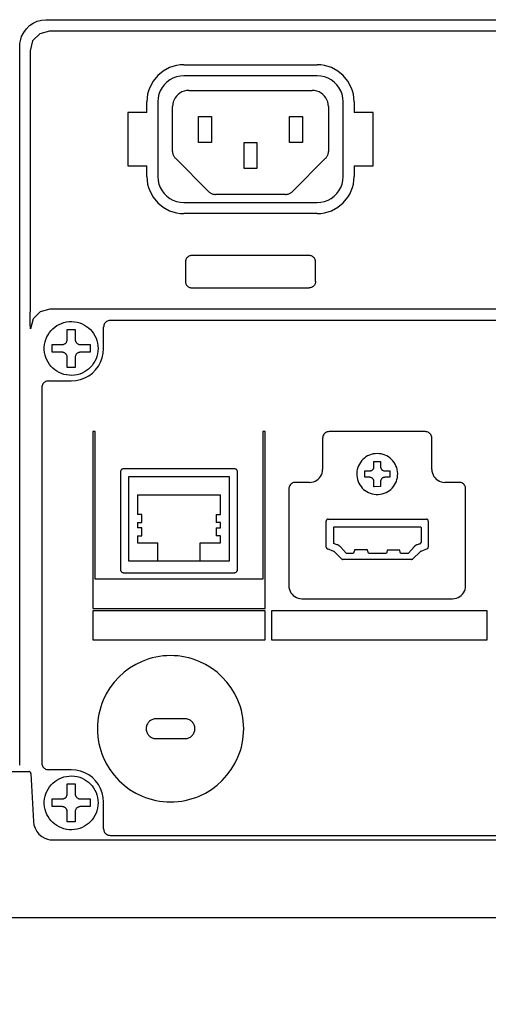
# Model space of a CAD drawing. Units: millimetres. Extents: x 2 to 141, y 257 to 371.
# Drawn here: x 80 to 84, y 327 to 335 of the extents above; entities that cross this region are included whole.
import ezdxf

# ---------------------------------------------------------------- set-up
doc = ezdxf.new("R2010")
doc.units = ezdxf.units.MM
doc.layers.add('GAIKEI', color=7, linetype='Continuous')
doc.layers.add('SUNPO', color=3, linetype='Continuous')
doc.styles.get("Standard").update_dxf_attribs({"font": 'monotxt.shx', "bigfont": 'bigfont.shx'})
doc.dimstyles.get("Standard").update_dxf_attribs({"dimscale": 0, "dimtxt": 2.5, "dimasz": 2.5, "dimexe": 1.25, "dimexo": 2, "dimtad": 1, "dimdec": 4, "dimlfac": 20, "dimdsep": 46, "dimtxsty": 'Standard', "dimblk": 'OPEN30', "dimcen": 2.5, "dimclrd": 256, "dimclre": 256, "dimclrt": 256, "dimadec": 4, "dimazin": 2, "dimtfac": 1, "dimtdec": 4, "dimtmove": 0, "dimatfit": 3, "dimldrblk": 'OPEN30', "dimfxl": 1, "dimfrac": 2, "dimlwd": -1, "dimlwe": -1, "dimarcsym": 0})

# ---------------------------------------------------------------- blocks, each defined once
blk = doc.blocks.new('_Open30')
at = {"color": 0, "linetype": 'ByBlock', "lineweight": -2}
for p, q in [((-1, 0.2679), (0, 0)), ((0, 0), (-1, -0.2679)), ((0, 0), (-1, 0))]:
    blk.add_line(p, q, dxfattribs=at)
blk = doc.blocks.new('*D2')
at = {"layer": 'SUNPO', "ltscale": 0.3}
for p, q in [((74.9321, 327.5011), (74.9321, 319.1094)), ((100.9631, 326.9512), (100.9631, 319.1094)), ((98.4631, 320.3594), (77.4321, 320.3594))]:
    blk.add_line(p, q, dxfattribs=at)
at = {"layer": 'SUNPO', "ltscale": 0.3, "xscale": 2.5, "yscale": 2.5, "zscale": 2.5, "rotation": 180}
blk.add_blockref('_Open30', (74.9321, 320.3594), dxfattribs=at)
at = {"layer": 'SUNPO', "ltscale": 0.3, "xscale": 2.5, "yscale": 2.5, "zscale": 2.5}
blk.add_blockref('_Open30', (100.9631, 320.3594), dxfattribs=at)
at = {"layer": 'SUNPO', "ltscale": 0.3, "insert": (87.9476, 322.2344), "char_height": 2.5, "attachment_point": 5}
blk.add_mtext('(520.6)', dxfattribs=at)

msp = doc.modelspace()

# ---------------------------------------------------------------- linework, layer by layer
at = {"layer": 'GAIKEI', "color": 1}
for p, q in [((80.1551099, 334.7350136), (86.1903905, 334.7350136)), ((86.1636912, 334.6460569), (80.1818092, 334.6460569)), ((80.0323176, 334.4966882), (80.0323176, 332.4856252)), ((81.2157011, 334.3885374), (82.2406111, 334.3885374)), ((82.2406111, 334.3035179), (81.2157011, 334.3035179)), ((81.2531048, 334.1910608), (82.2030844, 334.1910608)), ((80.9306211, 334.0210217), (80.9306211, 334.1035805)), ((81.0156406, 334.1035805), (81.0156406, 333.5286219)), ((82.4405486, 333.5286219), (82.4405486, 334.1035805)), ((82.5256912, 334.1035805), (82.5256912, 334.0210217)), ((80.7855588, 334.0210217), (80.7855588, 333.6110577)), ((80.9306211, 334.0210217), (80.7855588, 334.0210217)), ((81.1280977, 333.7221614), (81.1280977, 334.0660537)), ((82.3280915, 334.0660537), (82.3280915, 333.7221614)), ((82.6705074, 334.0210217), (82.5256912, 334.0210217)), ((82.6705074, 333.6110577), (82.6705074, 334.0210217)), ((81.3281582, 333.9911233), (81.4280654, 333.9911233)), ((81.3281582, 333.7910629), (81.3281582, 333.9911233)), ((81.4280654, 333.9911233), (81.4280654, 333.7910629)), ((82.0282468, 333.9911233), (82.128154, 333.9911233)), ((82.0282468, 333.7910629), (82.0282468, 333.9911233)), ((82.128154, 333.9911233), (82.128154, 333.7910629)), ((81.4280654, 333.7910629), (81.3281582, 333.7910629)), ((81.6782025, 333.5910024), (81.6782025, 333.7910629)), ((81.6782025, 333.7910629), (81.7781097, 333.7910629)), ((81.7781097, 333.7910629), (81.7781097, 333.5910024)), ((82.128154, 333.7910629), (82.0282468, 333.7910629)), ((81.4061646, 333.4129658), (81.1499986, 333.6690088)), ((82.3061906, 333.6690088), (82.0501477, 333.4129658)), ((80.7855588, 333.6110577), (80.9306211, 333.6110577)), ((80.9306211, 333.5286219), (80.9306211, 333.6110577)), ((81.7781097, 333.5910024), (81.6782025, 333.5910024)), ((82.5256912, 333.6110577), (82.6705074, 333.6110577)), ((82.5256912, 333.6110577), (82.5256912, 333.5286219)), ((81.9969951, 333.391065), (81.4593172, 333.391065)), ((81.2157011, 333.3285614), (82.2406111, 333.3285614)), ((82.2406111, 333.2435419), (81.2157011, 333.2435419)), ((86.4586143, 332.5077721), (80.1858695, 332.5077721)), ((92.6780835, 332.42103), (80.6481249, 332.42103)), ((80.5981713, 332.2060819), (80.5981713, 332.3710764)), ((80.1731966, 331.9560679), (80.3482802, 331.9560679)), ((80.1231199, 331.9059912), (80.1231199, 329.0160648)), ((80.5330839, 331.5661591), (80.5154894, 331.5661591)), ((80.5154894, 331.5661591), (80.5154894, 330.2062154)), ((80.5330839, 330.4312527), (80.5330839, 331.5661591)), ((81.8402441, 331.5661591), (81.8227727, 331.5661591)), ((81.8227727, 331.5661591), (81.8227727, 330.4312527)), ((81.8402441, 330.2062154), (81.8402441, 331.5661591)), ((82.2831824, 331.5160825), (82.2831824, 331.2761575)), ((83.0730891, 331.5661591), (82.333136, 331.5661591)), ((83.1230427, 331.2761575), (83.1230427, 331.5160825)), ((81.603026, 331.2810791), (80.7531997, 331.2810791)), ((80.7282229, 331.2561023), (80.7282229, 330.5060601)), ((80.7931872, 331.2210363), (81.5631616, 331.2210363)), ((80.7931872, 330.5710243), (80.7931872, 331.2210363)), ((81.5631616, 331.2210363), (81.5631616, 330.5710243)), ((81.6281259, 330.5060601), (81.6281259, 331.2561023)), ((82.0230792, 331.1260507), (82.0230792, 330.381053)), ((82.1830292, 331.1760043), (82.0731559, 331.1760043)), ((83.3330693, 331.1760043), (83.2230729, 331.1760043)), ((83.3831459, 330.381053), (83.3831459, 331.1260507)), ((80.8596279, 331.0795421), (81.4967209, 331.0795421)), ((80.8596279, 331.0795421), (80.8596279, 330.9295583)), ((81.4967209, 330.9295583), (81.4967209, 331.0795421)), ((80.8930944, 330.9295583), (80.8596279, 330.9295583)), ((80.8930944, 330.8670548), (80.8930944, 330.9295583)), ((81.4632544, 330.9295583), (81.4632544, 330.8670548)), ((81.4632544, 330.9295583), (81.4967209, 330.9295583)), ((82.3256307, 330.893508), (83.0807175, 330.893508)), ((80.8596279, 330.8670548), (80.8596279, 330.8270673)), ((80.8596279, 330.8670548), (80.8930944, 330.8670548)), ((80.8930944, 330.8270673), (80.8596279, 330.8270673)), ((80.8930944, 330.7645638), (80.8930944, 330.8270673)), ((81.4967209, 330.8670548), (81.4632544, 330.8670548)), ((81.4632544, 330.8270673), (81.4632544, 330.7645638)), ((81.4632544, 330.8270673), (81.4967209, 330.8270673)), ((81.4967209, 330.8270673), (81.4967209, 330.8670548)), ((82.310743, 330.678683), (82.310743, 330.8784974)), ((82.3656182, 330.8285438), (82.3706628, 330.8335883)), ((82.3656182, 330.8285438), (82.3656182, 330.7057514)), ((82.3706628, 330.8335883), (83.0355624, 330.8335883)), ((83.0404839, 330.8285438), (83.0404839, 330.7170709)), ((83.0956051, 330.8784974), (83.0956051, 330.678683)), ((80.8596279, 330.7645638), (80.8596279, 330.7120264)), ((80.8596279, 330.7645638), (80.8930944, 330.7645638)), ((81.4967209, 330.7645638), (81.4632544, 330.7645638)), ((81.4967209, 330.7120264), (81.4967209, 330.7645638)), ((80.8596279, 330.7120264), (81.0156406, 330.7120264)), ((81.0156406, 330.5710243), (81.0156406, 330.7120264)), ((81.3405851, 330.5710243), (81.3405851, 330.7120264)), ((81.3405851, 330.7120264), (81.4967209, 330.7120264)), ((82.3690633, 330.6447244), (82.3199709, 330.6647796)), ((82.3942861, 330.6968926), (82.3656182, 330.7057514)), ((82.4628185, 330.6310671), (82.4192629, 330.6806516)), ((82.9859779, 330.6806516), (82.9422993, 330.6310671)), ((83.0300257, 330.7026755), (83.0110777, 330.6968926)), ((83.0863773, 330.6647796), (83.0370388, 330.6447244)), ((82.4287369, 330.5878806), (82.3738618, 330.6415254)), ((82.4628185, 330.6310671), (82.5208927, 330.6310671)), ((82.5308588, 330.6609654), (82.5208927, 330.6310671)), ((82.5308588, 330.6609654), (82.6252293, 330.6609654)), ((82.6354414, 330.6310671), (82.6252293, 330.6609654)), ((82.6354414, 330.6310671), (82.7734905, 330.6310671)), ((82.7827184, 330.6583816), (82.7734905, 330.6310671)), ((82.7827184, 330.6583816), (82.8733977, 330.6583816)), ((82.8827487, 330.6310671), (82.8733977, 330.6583816)), ((82.8826256, 330.6310671), (82.9422993, 330.6310671)), ((83.0322403, 330.6415254), (82.9774883, 330.5878806)), ((81.5631616, 330.5710243), (80.7931872, 330.5710243)), ((82.96703, 330.5835743), (82.4391952, 330.5835743)), ((80.7531997, 330.4810833), (81.603026, 330.4810833)), ((81.8227727, 330.4312527), (80.5330839, 330.4312527)), ((82.1231095, 330.2811458), (83.2831157, 330.2811458)), ((80.5148742, 330.1886209), (80.5148742, 329.9637067)), ((81.8402441, 330.1886209), (80.5148742, 330.1886209)), ((80.5154894, 330.2062154), (81.8402441, 330.2062154)), ((81.8402441, 329.9637067), (81.8402441, 330.1886209)), ((81.8901977, 330.188744), (81.8901977, 329.9637067)), ((83.5492478, 330.188744), (81.8901977, 330.188744)), ((83.5492478, 329.9637067), (83.5492478, 330.188744)), ((80.5148742, 329.9637067), (81.8402441, 329.9637067)), ((81.8901977, 329.9637067), (83.5492478, 329.9637067)), ((77.2632148, 328.9512235), (80.0239509, 328.9511005)), ((80.0388386, 328.9369511), (80.0581556, 328.5682049)), ((80.3482802, 328.9661112), (80.1731966, 328.9661112)), ((80.5981713, 328.5111151), (80.5981713, 328.7160971)), ((80.2080164, 328.4260955), (93.2182221, 328.4260955)), ((80.6481249, 328.4610385), (92.5981085, 328.4610385))]:
    msp.add_line(p, q, dxfattribs=at)
at = {"layer": 'GAIKEI'}
for p, q in [((80.0365009, 332.3584035), (80.0365009, 332.3588956)), ((100.8092006, 327.8261602), (77.286223, 327.8261602))]:
    msp.add_line(p, q, dxfattribs=at)
at = {"layer": 'GAIKEI', "color": 1}
for points in [[(79.9530808, 334.5294164), (79.9543112, 334.5509482), (79.9577563, 334.5722338), (79.9678454, 334.6059463), (79.9835943, 334.6374442), (80.0040187, 334.66562), (80.0291186, 334.6899816), (80.0572944, 334.7091756), (80.0883, 334.723448), (80.1211513, 334.7321838), (80.1551099, 334.7350136)], [(80.1818092, 334.6460569), (80.1071249, 334.6261246), (80.0524959, 334.5713725), (80.0323176, 334.4966882)], [(79.9528347, 329.0010541), (79.9528347, 334.4560855), (79.9530808, 334.5294164)], [(81.2157011, 334.3885374), (81.1865461, 334.3870661), (81.1582349, 334.3827477), (81.1309107, 334.3757254), (81.1047166, 334.3661425), (81.0562909, 334.3398683), (81.0141026, 334.3050713), (80.9792967, 334.2628977), (80.9530179, 334.2144938), (80.943434, 334.1883138), (80.9364111, 334.161006), (80.9320924, 334.1327138), (80.9306211, 334.1035805)], [(82.5256912, 334.1035805), (82.5242185, 334.1327138), (82.5198961, 334.161006), (82.5128677, 334.1883138), (82.503277, 334.2144938), (82.4769831, 334.2628977), (82.4421635, 334.3050713), (82.3999673, 334.3398683), (82.3515437, 334.3661425), (82.3253558, 334.3757254), (82.298042, 334.3827477), (82.2697459, 334.3870661), (82.2406111, 334.3885374)], [(81.2157011, 334.3035179), (81.1861103, 334.3013488), (81.1578767, 334.2950481), (81.1313082, 334.284926), (81.1067125, 334.2712924), (81.0843976, 334.2544574), (81.0646711, 334.234731), (81.047841, 334.2124233), (81.0342151, 334.1878444), (81.0241012, 334.1613042), (81.0178071, 334.1331129), (81.0156406, 334.1035805)], [(82.4405486, 334.1035805), (82.4383795, 334.1331129), (82.4320788, 334.1613042), (82.4219567, 334.1878444), (82.4083231, 334.2124233), (82.3914881, 334.234731), (82.3717617, 334.2544574), (82.349454, 334.2712924), (82.3248751, 334.284926), (82.2983349, 334.2950481), (82.2701436, 334.3013488), (82.2406111, 334.3035179)], [(81.2531048, 334.1910608), (81.2346632, 334.189705), (81.2170515, 334.1857669), (81.2004647, 334.1794399), (81.1850981, 334.1709176), (81.171147, 334.1603936), (81.1588065, 334.1480615), (81.148272, 334.1341148), (81.1397386, 334.1187471), (81.1334016, 334.102152), (81.1294562, 334.084523), (81.1280977, 334.0660537)], [(82.3280915, 334.0660537), (82.3267357, 334.084523), (82.3227976, 334.102152), (82.3164706, 334.1187471), (82.3079483, 334.1341148), (82.2974243, 334.1480615), (82.2850922, 334.1603936), (82.2711455, 334.1709176), (82.2557778, 334.1794399), (82.2391827, 334.1857669), (82.2215537, 334.189705), (82.2030844, 334.1910608)], [(81.1280977, 333.7221614), (81.1282945, 333.7167497), (81.1288783, 333.711399), (81.1298399, 333.7061277), (81.1311697, 333.700954), (81.1328584, 333.6958962), (81.1348966, 333.6909726), (81.1372747, 333.6862016), (81.1399834, 333.6816014), (81.1430132, 333.6771903), (81.1463548, 333.6729867), (81.1499986, 333.6690088)], [(82.3061906, 333.6690088), (82.3098622, 333.6729867), (82.3132209, 333.6771903), (82.3162591, 333.6816014), (82.3189689, 333.6862016), (82.3213426, 333.6909726), (82.3233724, 333.6958962), (82.3250505, 333.700954), (82.3263693, 333.7061277), (82.3273209, 333.711399), (82.3278975, 333.7167497), (82.3280915, 333.7221614)], [(80.9306211, 333.5286219), (80.9320924, 333.4994669), (80.9364111, 333.4711558), (80.943434, 333.4438316), (80.9530179, 333.4176374), (80.9792967, 333.3692117), (81.0141026, 333.3270235), (81.0562909, 333.2922175), (81.1047166, 333.2659387), (81.1309107, 333.2563548), (81.1582349, 333.2493319), (81.1865461, 333.2450132), (81.2157011, 333.2435419)], [(81.0156406, 333.5286219), (81.0178071, 333.4990589), (81.0241012, 333.4708425), (81.0342151, 333.4442823), (81.047841, 333.4196877), (81.0646711, 333.3973683), (81.0843976, 333.3776335), (81.1067125, 333.3607929), (81.1313082, 333.3471559), (81.1578767, 333.337032), (81.1861103, 333.3307307), (81.2157011, 333.3285614)], [(82.2406111, 333.3285614), (82.2701436, 333.3307307), (82.2983349, 333.337032), (82.3248751, 333.3471559), (82.349454, 333.3607929), (82.3717617, 333.3776335), (82.3914881, 333.3973683), (82.4083231, 333.4196877), (82.4219567, 333.4442823), (82.4320788, 333.4708425), (82.4383795, 333.4990589), (82.4405486, 333.5286219)], [(82.2406111, 333.2435419), (82.2697459, 333.2450132), (82.298042, 333.2493319), (82.3253558, 333.2563548), (82.3515437, 333.2659387), (82.3999673, 333.2922175), (82.4421635, 333.3270235), (82.4769831, 333.3692117), (82.4912676, 333.3927164), (82.503277, 333.4176374), (82.5128677, 333.4438316), (82.5198961, 333.4711558), (82.5242185, 333.4994669), (82.5256912, 333.5286219)], [(81.4061646, 333.4129658), (81.410112, 333.4092942), (81.4142912, 333.4059355), (81.418684, 333.4028974), (81.423272, 333.4001876), (81.4280369, 333.3978139), (81.4329605, 333.3957841), (81.4380244, 333.3941059), (81.4432103, 333.3927871), (81.4485, 333.3918355), (81.453875, 333.3912589), (81.4593172, 333.391065)], [(81.9969951, 333.391065), (82.002404, 333.3912589), (82.0077474, 333.3918355), (82.0130087, 333.3927871), (82.0181714, 333.3941059), (82.0232186, 333.3957841), (82.0281339, 333.3978139), (82.0329005, 333.4001876), (82.0375018, 333.4028974), (82.0419212, 333.4059355), (82.046142, 333.4092942), (82.0501477, 333.4129658)], [(82.2281843, 332.7216129), (82.2281843, 332.8717198), (82.227926, 332.8768226), (82.227168, 332.8817791), (82.2259352, 332.8865641), (82.2242528, 332.8911522), (82.2221457, 332.8955182), (82.2196391, 332.899637), (82.2167579, 332.9034833), (82.2135273, 332.9070318), (82.2099723, 332.9102574), (82.2061179, 332.9131347), (82.2019891, 332.9156386), (82.1976111, 332.9177438), (82.1930089, 332.9194252), (82.1882076, 332.9206574), (82.1832321, 332.9214152), (82.1781076, 332.9216734), (81.2779585, 332.9216734), (81.2728557, 332.9214152), (81.2678992, 332.9206574), (81.2631143, 332.9194252), (81.2585262, 332.9177438), (81.2541601, 332.9156386), (81.2500413, 332.9131347), (81.246195, 332.9102574), (81.2426465, 332.9070318), (81.239421, 332.9034833), (81.2365436, 332.899637), (81.2340397, 332.8955182), (81.2319345, 332.8911522), (81.2302532, 332.8865641), (81.229021, 332.8817791), (81.2282632, 332.8768226), (81.2280049, 332.8717198), (81.2280049, 332.7216129), (81.2282632, 332.7165101), (81.229021, 332.7115536), (81.2302532, 332.7067686), (81.2319345, 332.7021805), (81.2340397, 332.6978145), (81.2365436, 332.6936957), (81.239421, 332.6898494), (81.2426465, 332.6863009), (81.246195, 332.6830753), (81.2500413, 332.680198), (81.2541601, 332.6776941), (81.2585262, 332.6755888), (81.2631143, 332.6739075), (81.2678992, 332.6726753), (81.2728557, 332.6719175), (81.2779585, 332.6716593), (82.1781076, 332.6716593)], [(82.2281843, 332.7216129), (82.227926, 332.7165101), (82.227168, 332.7115536), (82.2259352, 332.7067686), (82.2242528, 332.7021805), (82.2221457, 332.6978145), (82.2196391, 332.6936957), (82.2167579, 332.6898494), (82.2135273, 332.6863009), (82.2099723, 332.6830753), (82.2061179, 332.680198), (82.2019891, 332.6776941), (82.1976111, 332.6755888), (82.1930089, 332.6739075), (82.1882076, 332.6726753), (82.1832321, 332.6719175), (82.1781076, 332.6716593)], [(80.0365009, 332.3588956), (80.0345323, 332.3980219), (80.0330558, 332.4391167), (80.0325636, 332.4621249), (80.0323176, 332.4856252)], [(80.1858695, 332.5077721), (80.1108161, 332.4879629), (80.056187, 332.4333339), (80.0365009, 332.3584035)], [(80.6481249, 332.42103), (80.6407494, 332.4204878), (80.6337078, 332.4189128), (80.6270778, 332.4163827), (80.620937, 332.4129751), (80.615363, 332.4087678), (80.6104335, 332.4038383), (80.6062262, 332.3982643), (80.6028186, 332.3921235), (80.6002885, 332.3854935), (80.5987135, 332.3784519), (80.5981713, 332.3710764)], [(80.3189971, 332.0603885), (80.3189971, 332.1365652), (80.3188226, 332.1403459), (80.3183097, 332.1440276), (80.3174742, 332.147595), (80.3163319, 332.1510328), (80.3148986, 332.1543258), (80.3131901, 332.1574587), (80.3112223, 332.1604163), (80.3090108, 332.1631832), (80.3065716, 332.1657443), (80.3039205, 332.1680842), (80.3010732, 332.1701877), (80.2980456, 332.1720396), (80.2948535, 332.1736245), (80.2915126, 332.1749272), (80.2880389, 332.1759325), (80.284448, 332.1766251), (80.2807559, 332.1769896), (80.203742, 332.1770449), (80.2028603, 332.1770449), (80.2028488, 332.2345723), (80.2028488, 332.2358389), (80.2775433, 332.2361033), (80.2785948, 332.2361033), (80.2814552, 332.2362012), (80.2851295, 332.2366283), (80.2886996, 332.2373803), (80.2921497, 332.2384418), (80.2954638, 332.2397973), (80.2986263, 332.2414316), (80.3016213, 332.2433291), (80.304433, 332.2454746), (80.3070456, 332.2478525), (80.3094433, 332.2504475), (80.3116103, 332.2532442), (80.3135307, 332.2562271), (80.3151888, 332.259381), (80.3165687, 332.2626903), (80.3176547, 332.2661398), (80.3184309, 332.2697139), (80.3188816, 332.2733973), (80.3189971, 332.3508097), (80.3189971, 332.3520265), (80.3773654, 332.3521285), (80.3789109, 332.3521285), (80.3794089, 332.2780216), (80.3794089, 332.2766404), (80.3794532, 332.2745683), (80.3798011, 332.2708539), (80.3804815, 332.267244), (80.3814783, 332.263754), (80.3827755, 332.2603992), (80.3843569, 332.2571951), (80.3862065, 332.254157), (80.3883082, 332.2513005), (80.3906459, 332.2486408), (80.3932035, 332.2461934), (80.395965, 332.2439737), (80.3989142, 332.241997), (80.4020352, 332.2402788), (80.4053117, 332.2388345), (80.4087278, 332.2376795), (80.4122673, 332.2368291), (80.4159141, 332.2362988), (80.4196523, 332.236104), (80.4931333, 332.2361033), (80.4946636, 332.2361033), (80.494942, 332.1778184), (80.494942, 332.1770649), (80.4219757, 332.1770449), (80.4202875, 332.1770449), (80.4189452, 332.1770339), (80.4152229, 332.176775), (80.4115949, 332.1761833), (80.4080774, 332.1752741), (80.4046862, 332.1740626), (80.4014376, 332.1725643), (80.3983477, 332.1707942), (80.3954324, 332.1687677), (80.3927079, 332.1665), (80.3901903, 332.1640064), (80.3878957, 332.1613021), (80.38584, 332.1584025), (80.3840395, 332.1553227), (80.3825101, 332.1520781), (80.3812681, 332.1486839), (80.3803293, 332.1451554), (80.3797101, 332.1415078), (80.3794263, 332.1377564), (80.3794089, 332.0625851), (80.3794089, 332.0607084), (80.320145, 332.0601584), (80.3191077, 332.0601584), (80.3189971, 332.1338183)], [(80.3482802, 331.9560679), (80.3851881, 331.9587765), (80.420421, 331.9666456), (80.4535912, 331.9792897), (80.484311, 331.9963231), (80.5121926, 332.0173606), (80.5368485, 332.0420165), (80.5578908, 332.0699055), (80.574932, 332.100642), (80.5875842, 332.1338405), (80.5954599, 332.1691157), (80.5981713, 332.2060819)], [(80.1731966, 331.9560679), (80.1657905, 331.9555255), (80.1587239, 331.9539499), (80.1520738, 331.951418), (80.1459173, 331.948007), (80.1403316, 331.9437941), (80.1353937, 331.9388562), (80.1311807, 331.9332704), (80.1277698, 331.927114), (80.1252379, 331.9204639), (80.1236623, 331.9133973), (80.1231199, 331.9059912)], [(82.333136, 331.5661591), (82.3257606, 331.5656167), (82.318719, 331.5640411), (82.312089, 331.5615092), (82.3059482, 331.5580983), (82.3003742, 331.5538853), (82.2954447, 331.5489474), (82.2912373, 331.5433617), (82.2878298, 331.5372052), (82.2852997, 331.5305551), (82.2837247, 331.5234885), (82.2831824, 331.5160825)], [(83.1230427, 331.5160825), (83.1225004, 331.5234885), (83.1209254, 331.5305551), (83.1183953, 331.5372052), (83.1149878, 331.5433617), (83.1107805, 331.5489474), (83.105851, 331.5538853), (83.100277, 331.5580983), (83.0941362, 331.5615092), (83.0875061, 331.5640411), (83.0804646, 331.5656167), (83.0730891, 331.5661591)], [(80.7531997, 331.2810791), (80.7495119, 331.2808079), (80.7459912, 331.2800204), (80.7426761, 331.2787554), (80.7396057, 331.2770516), (80.7368187, 331.2749479), (80.734354, 331.2724832), (80.7322503, 331.2696962), (80.7305465, 331.2666258), (80.7292815, 331.2633108), (80.728494, 331.25979), (80.7282229, 331.2561023)], [(81.6281259, 331.2561023), (81.6278519, 331.25979), (81.6270565, 331.2633108), (81.6257797, 331.2666258), (81.6240615, 331.2696962), (81.6219416, 331.2724832), (81.6194601, 331.2749479), (81.616657, 331.2770516), (81.613572, 331.2787554), (81.6102453, 331.2800204), (81.6067166, 331.2808079), (81.603026, 331.2810791)], [(82.1830292, 331.1760043), (82.1978413, 331.177089), (82.2119745, 331.1802403), (82.2252747, 331.185304), (82.2375876, 331.1921259), (82.248759, 331.2005519), (82.2586348, 331.2104277), (82.2670608, 331.2215991), (82.2738827, 331.233912), (82.2789464, 331.2472122), (82.2820977, 331.2613454), (82.2831824, 331.2761575)], [(82.6777667, 331.1430229), (82.6777667, 331.181418), (82.6776228, 331.1845734), (82.6771996, 331.1876424), (82.6765097, 331.1906127), (82.6755659, 331.193472), (82.6743807, 331.1962081), (82.672967, 331.1988086), (82.6713373, 331.2012613), (82.6695043, 331.203554), (82.6674807, 331.2056744), (82.6652791, 331.2076101), (82.6629123, 331.2093491), (82.660393, 331.2108789), (82.6577337, 331.2121873), (82.6549472, 331.2132621), (82.6520461, 331.214091), (82.6490431, 331.2146617), (82.645951, 331.214962), (82.6067279, 331.2150074), (82.6062871, 331.2150074), (82.6062813, 331.262947), (82.6062813, 331.2640025), (82.6436286, 331.2642228), (82.6441544, 331.2642228), (82.646537, 331.264304), (82.6496134, 331.2646586), (82.6525982, 331.265283), (82.6554788, 331.2661645), (82.6582424, 331.2672905), (82.6608764, 331.2686483), (82.6633681, 331.2702252), (82.6657049, 331.2720086), (82.667874, 331.2739857), (82.6698628, 331.276144), (82.6716587, 331.2784706), (82.6732489, 331.280953), (82.6746207, 331.2835785), (82.6757616, 331.2863344), (82.6766588, 331.2892081), (82.6772996, 331.2921867), (82.6776714, 331.2952578), (82.6777667, 331.3350476), (82.6777667, 331.335657), (82.7263871, 331.3357081), (82.7276745, 331.3357081), (82.7280894, 331.2985944), (82.7280894, 331.2979027), (82.7281259, 331.2962344), (82.7284133, 331.2931371), (82.7289756, 331.2901282), (82.7298, 331.2872204), (82.7308735, 331.2844263), (82.732183, 331.2817587), (82.7337158, 331.2792302), (82.7354588, 331.2768536), (82.7373991, 331.2746413), (82.7395237, 331.2726062), (82.7418198, 331.270761), (82.7442743, 331.2691182), (82.7468743, 331.2676905), (82.7496068, 331.2664907), (82.752459, 331.2655314), (82.7554178, 331.2648253), (82.7584704, 331.2643851), (82.7616037, 331.2642234), (82.7983042, 331.2642228), (82.7990668, 331.2642228), (82.7992056, 331.215652), (82.7992056, 331.2150241), (82.762842, 331.2150074), (82.7620007, 331.2150074), (82.7610106, 331.2149984), (82.7578915, 331.2147852), (82.7548555, 331.2142977), (82.7519157, 331.2135481), (82.749085, 331.2125489), (82.7463763, 331.2113121), (82.7438026, 331.2098502), (82.7413768, 331.2081753), (82.7391119, 331.2062997), (82.7370209, 331.2042357), (82.7351166, 331.2019956), (82.733412, 331.1995915), (82.7319201, 331.1970359), (82.7306538, 331.1943409), (82.7296261, 331.1915188), (82.7288498, 331.1885818), (82.7283381, 331.1855424), (82.7281037, 331.1824126), (82.7280894, 331.14413), (82.7280894, 331.1431842), (82.6787229, 331.1429069), (82.6778588, 331.1429069), (82.6777667, 331.1800334)], [(83.1230427, 331.2761575), (83.1241273, 331.2613454), (83.127278, 331.2472122), (83.1323399, 331.233912), (83.1391584, 331.2215991), (83.1475787, 331.2104277), (83.1574461, 331.2005519), (83.1686058, 331.1921259), (83.1809031, 331.185304), (83.1941832, 331.1802403), (83.2082914, 331.177089), (83.2230729, 331.1760043)], [(82.0731559, 331.1760043), (82.0657498, 331.1754648), (82.0586832, 331.173897), (82.0520331, 331.1713769), (82.0458766, 331.1679804), (82.0402909, 331.1637836), (82.035353, 331.1588624), (82.03114, 331.1532929), (82.0277291, 331.147151), (82.0251972, 331.1405126), (82.0236216, 331.1334539), (82.0230792, 331.1260507)], [(83.3831459, 331.1260507), (83.3826036, 331.1334539), (83.3810279, 331.1405126), (83.3784961, 331.147151), (83.3750851, 331.1532929), (83.3708721, 331.1588624), (83.3659342, 331.1637836), (83.3603485, 331.1679804), (83.3541921, 331.1713769), (83.347542, 331.173897), (83.3404754, 331.1754648), (83.3330693, 331.1760043)], [(82.3256307, 330.893508), (82.3233982, 330.893347), (82.3212782, 330.8928787), (82.319292, 330.8921253), (82.3174604, 330.891109), (82.3158047, 330.889852), (82.3143459, 330.8883765), (82.3131051, 330.8867046), (82.3121033, 330.8848586), (82.3113617, 330.8828606), (82.3109012, 330.8807328), (82.310743, 330.8784974)], [(83.0956051, 330.8784974), (83.0954442, 330.8807328), (83.0949765, 330.8828606), (83.0942249, 330.8848586), (83.093212, 330.8867046), (83.0919607, 330.8883765), (83.0904935, 330.889852), (83.0888334, 330.891109), (83.087003, 330.8921253), (83.085025, 330.8928787), (83.0829223, 330.893347), (83.0807175, 330.893508)], [(83.0355624, 330.8335883), (83.0404839, 330.8285438)], [(82.310743, 330.678683), (82.3108304, 330.6770252), (82.311088, 330.6754146), (82.3115093, 330.6738617), (82.3120875, 330.672377), (82.312816, 330.6709711), (82.3136882, 330.6696545), (82.3146974, 330.6684377), (82.3158369, 330.6673313), (82.3171001, 330.6663457), (82.3184803, 330.6654917), (82.3199709, 330.6647796)], [(82.4192629, 330.6806516), (82.4173722, 330.6826827), (82.4153939, 330.6846128), (82.4133319, 330.6864387), (82.4111899, 330.688157), (82.408972, 330.6897644), (82.406682, 330.6912575), (82.4043237, 330.692633), (82.4019011, 330.6938876), (82.3994181, 330.695018), (82.3968784, 330.6960207), (82.3942861, 330.6968926)], [(83.0110777, 330.6968926), (83.0084798, 330.6960207), (83.0059251, 330.695018), (83.0034203, 330.6938876), (83.0009721, 330.692633), (82.9985872, 330.6912575), (82.9962721, 330.6897644), (82.9940335, 330.688157), (82.9918782, 330.6864387), (82.9898127, 330.6846128), (82.9878437, 330.6826827), (82.9859779, 330.6806516)], [(83.0300257, 330.7026755), (83.0317113, 330.7033047), (83.0332733, 330.7041098), (83.0347038, 330.7050773), (83.0359951, 330.7061941), (83.0371394, 330.7074468), (83.038129, 330.708822), (83.0389561, 330.7103065), (83.0396129, 330.711887), (83.0400916, 330.7135501), (83.0403845, 330.7152825), (83.0404839, 330.7170709)], [(83.0863773, 330.6647796), (83.0878401, 330.6654917), (83.0892032, 330.6663457), (83.090458, 330.6673313), (83.0915965, 330.6684377), (83.0926101, 330.6696545), (83.0934906, 330.6709711), (83.0942296, 330.672377), (83.0948189, 330.6738617), (83.0952502, 330.6754146), (83.095515, 330.6770252), (83.0956051, 330.678683)], [(82.3738618, 330.6415254), (82.3734893, 330.6418883), (82.3731091, 330.6422384), (82.3727195, 330.6425753), (82.3723187, 330.6428983), (82.3719053, 330.6432069), (82.3714773, 330.6435004), (82.3710334, 330.6437785), (82.3705716, 330.6440405), (82.3700905, 330.6442858), (82.3695882, 330.644514), (82.3690633, 330.6447244)], [(82.4287369, 330.5878806), (82.4295296, 330.5871702), (82.4303622, 330.5865169), (82.431232, 330.585923), (82.4321361, 330.5853906), (82.4330719, 330.584922), (82.4340365, 330.5845195), (82.4350272, 330.5841851), (82.4360412, 330.5839212), (82.4370757, 330.5837299), (82.4381279, 330.5836135), (82.4391952, 330.5835743)], [(82.96703, 330.5835743), (82.9681, 330.5836135), (82.9691594, 330.5837299), (82.9702039, 330.5839212), (82.971229, 330.5841851), (82.9722302, 330.5845195), (82.9732032, 330.584922), (82.9741434, 330.5853906), (82.9750464, 330.585923), (82.9759079, 330.5865169), (82.9767233, 330.5871702), (82.9774883, 330.5878806)], [(83.0370388, 330.6447244), (83.0365693, 330.644514), (83.0361015, 330.6442858), (83.035637, 330.6440405), (83.0351775, 330.6437785), (83.0347246, 330.6435004), (83.0342801, 330.6432069), (83.0338455, 330.6428983), (83.0334226, 330.6425753), (83.033013, 330.6422384), (83.0326183, 330.6418883), (83.0322403, 330.6415254)], [(80.7282229, 330.5060601), (80.728494, 330.5023723), (80.7292815, 330.4988515), (80.7305465, 330.4955365), (80.7322503, 330.4924661), (80.734354, 330.4896791), (80.7368187, 330.4872144), (80.7396057, 330.4851107), (80.7426761, 330.4834069), (80.7459912, 330.4821419), (80.7495119, 330.4813544), (80.7531997, 330.4810833)], [(81.603026, 330.4810833), (81.6067166, 330.4813544), (81.6102453, 330.4821419), (81.613572, 330.4834069), (81.616657, 330.4851107), (81.6194601, 330.4872144), (81.6219416, 330.4896791), (81.6240615, 330.4924661), (81.6257797, 330.4955365), (81.6270565, 330.4988515), (81.6278519, 330.5023723), (81.6281259, 330.5060601)], [(82.0230792, 330.381053), (82.0241638, 330.3663021), (82.0273145, 330.352219), (82.0323764, 330.3389589), (82.0391949, 330.3266772), (82.0476153, 330.3155293), (82.0574826, 330.3056703), (82.0686424, 330.2972556), (82.0809396, 330.2904405), (82.0942197, 330.2853803), (82.1083279, 330.2822303), (82.1231095, 330.2811458)], [(83.2831157, 330.2811458), (83.2978972, 330.2822303), (83.3120054, 330.2853803), (83.3252855, 330.2904405), (83.3375828, 330.2972556), (83.3487425, 330.3056703), (83.3586099, 330.3155293), (83.3670302, 330.3266772), (83.3738487, 330.3389589), (83.3789107, 330.352219), (83.3820613, 330.3663021), (83.3831459, 330.381053)], [(81.6756187, 329.2810895), (81.6748867, 329.3100368), (81.6727144, 329.3386042), (81.6691371, 329.3667563), (81.6641901, 329.3944577), (81.6579088, 329.4216731), (81.6503287, 329.4483671), (81.6414851, 329.4745045), (81.6314133, 329.5000499), (81.6077268, 329.549223), (81.5795521, 329.5956039), (81.5471723, 329.6389096), (81.5108703, 329.6788574), (81.470929, 329.7151645), (81.4276314, 329.7475481), (81.3812605, 329.7757255), (81.3320993, 329.7994139), (81.3065607, 329.8094863), (81.2804307, 329.8183304), (81.2537445, 329.8259109), (81.2265376, 329.8321923), (81.1988454, 329.8371394), (81.1707031, 329.8407168), (81.1421462, 329.8428892), (81.1132101, 329.8436212), (81.0842624, 329.8428892), (81.055694, 329.8407168), (81.0275403, 329.8371394), (80.9998367, 329.8321923), (80.9726185, 329.8259109), (80.9459211, 329.8183304), (80.91978, 329.8094863), (80.8942305, 329.7994139), (80.8450481, 329.7757255), (80.7986568, 329.7475481), (80.75534, 329.7151645), (80.7153807, 329.6788574), (80.6790621, 329.6389096), (80.6466674, 329.5956039), (80.6184796, 329.549223), (80.5947819, 329.5000499), (80.5847054, 329.4745045), (80.5758575, 329.4483671), (80.5682738, 329.4216731), (80.5619896, 329.3944577), (80.5570402, 329.3667563), (80.5534611, 329.3386042), (80.5512877, 329.3100368), (80.5505554, 329.2810895), (80.5512877, 329.2521422), (80.5534611, 329.2235749), (80.5570402, 329.1954228), (80.5619896, 329.1677214), (80.5682738, 329.140506), (80.5758575, 329.1138119), (80.5847054, 329.0876745), (80.5947819, 329.0621292), (80.6184796, 329.012956), (80.6466674, 328.9665752), (80.6790621, 328.9232695), (80.7153807, 328.8833217), (80.75534, 328.8470146), (80.7986568, 328.8146309), (80.8450481, 328.7864535), (80.8942305, 328.7627652), (80.91978, 328.7526928), (80.9459211, 328.7438487), (80.9726185, 328.7362682), (80.9998367, 328.7299867), (81.0275403, 328.7250396), (81.055694, 328.7214622), (81.0842624, 328.7192898), (81.1132101, 328.7185579), (81.1421462, 328.7192898), (81.1707031, 328.7214622), (81.1988454, 328.7250396), (81.2265376, 328.7299867), (81.2537445, 328.7362682), (81.2804307, 328.7438487), (81.3065607, 328.7526928), (81.3320993, 328.7627652), (81.3812605, 328.7864535), (81.4276314, 328.8146309), (81.470929, 328.8470146), (81.5108703, 328.8833217), (81.5471723, 328.9232695), (81.5795521, 328.9665752), (81.6077268, 329.012956), (81.6314133, 329.0621292), (81.6414851, 329.0876745), (81.6503287, 329.1138119), (81.6579088, 329.140506), (81.6641901, 329.1677214), (81.6691371, 329.1954228), (81.6727144, 329.2235749), (81.6748867, 329.2521422), (81.6756187, 329.2810895)], [(81.0022299, 329.2050518), (81.2256672, 329.2050518), (81.2329474, 329.205412), (81.240031, 329.2064695), (81.2468854, 329.2081894), (81.2534782, 329.210537), (81.2597769, 329.2134773), (81.2657489, 329.2169756), (81.2713618, 329.220997), (81.276583, 329.2255068), (81.2813801, 329.23047), (81.2857206, 329.2358519), (81.2895719, 329.2416177), (81.2929016, 329.2477325), (81.2956771, 329.2541615), (81.297866, 329.2608699), (81.2994357, 329.2678229), (81.3003538, 329.2749855), (81.3005878, 329.2823191), (81.3001222, 329.2896022), (81.2989833, 329.2966989), (81.2972036, 329.3035742), (81.2948155, 329.3101933), (81.2918517, 329.3165214), (81.2883445, 329.3225238), (81.2843265, 329.3281655), (81.2798302, 329.3334117), (81.2748882, 329.3382276), (81.2695327, 329.3425785), (81.2637965, 329.3464294), (81.257712, 329.3497456), (81.2513117, 329.3524922), (81.2446281, 329.3546344), (81.2376936, 329.3561374), (81.2305409, 329.3569663), (81.0056721, 329.3571273), (81.0012138, 329.3571273), (80.996967, 329.3570365), (80.9897786, 329.3563233), (80.9828009, 329.3549302), (80.9760668, 329.3528921), (80.9696091, 329.3502438), (80.9634606, 329.3470202), (80.957654, 329.343256), (80.9522222, 329.338986), (80.9471981, 329.3342452), (80.9426143, 329.3290682), (80.9385038, 329.32349), (80.9348993, 329.3175454), (80.9318337, 329.3112691), (80.9293398, 329.3046961), (80.9274503, 329.2978611), (80.9261981, 329.2907989), (80.925616, 329.2835444), (80.9257335, 329.2761973), (80.9265426, 329.269003), (80.9280109, 329.2620127), (80.9301055, 329.2552611), (80.9327937, 329.2487831), (80.9360426, 329.2426135), (80.9398194, 329.2367872), (80.9440913, 329.2313389), (80.9488255, 329.2263034), (80.9539891, 329.2217157), (80.9595495, 329.2176104), (80.9654737, 329.2140225), (80.971729, 329.2109868), (80.9782825, 329.2085381), (80.9851014, 329.2067111), (80.9921529, 329.2055408), (80.9994043, 329.2050619), (81.216892, 329.2050518)], [(80.1231199, 329.0160648), (80.1236623, 329.0086893), (80.1252379, 329.0016477), (80.1277698, 328.9950177), (80.1311807, 328.9888769), (80.1353937, 328.9833029), (80.1403316, 328.9783734), (80.1459173, 328.9741661), (80.1520738, 328.9707585), (80.1587239, 328.9682284), (80.1657905, 328.9666534), (80.1731966, 328.9661112)], [(80.0388386, 328.9369511), (80.0385889, 328.9390555), (80.0380553, 328.9410595), (80.0372587, 328.942942), (80.0362203, 328.9446821), (80.0349612, 328.9462584), (80.0335024, 328.9476501), (80.031865, 328.9488361), (80.0300701, 328.9497951), (80.0281387, 328.9505063), (80.026092, 328.9509484), (80.0239509, 328.9511005)], [(80.5981713, 328.7160971), (80.5954599, 328.7530356), (80.5875842, 328.7882936), (80.574932, 328.8214838), (80.5578908, 328.8522192), (80.5368485, 328.8801126), (80.5121926, 328.9047768), (80.484311, 328.9258248), (80.4535912, 328.9428694), (80.420421, 328.9555234), (80.3851881, 328.9633997), (80.3482802, 328.9661112)], [(80.3189971, 328.5653591), (80.3189971, 328.6415358), (80.3188226, 328.6453165), (80.3183097, 328.6489982), (80.3174742, 328.6525656), (80.3163319, 328.6560034), (80.3148986, 328.6592964), (80.3131901, 328.6624293), (80.3112223, 328.6653869), (80.3090108, 328.6681538), (80.3065716, 328.6707149), (80.3039205, 328.6730548), (80.3010732, 328.6751583), (80.2980456, 328.6770102), (80.2948535, 328.6785951), (80.2915126, 328.6798978), (80.2880389, 328.6809031), (80.284448, 328.6815957), (80.2807559, 328.6819602), (80.203742, 328.6820155), (80.2028603, 328.6820155), (80.2028488, 328.7395429), (80.2028488, 328.7408095), (80.2775433, 328.7410739), (80.2785948, 328.7410739), (80.2814552, 328.7411718), (80.2851295, 328.7415989), (80.2886996, 328.7423509), (80.2921497, 328.7434124), (80.2954638, 328.7447679), (80.2986263, 328.7464022), (80.3016213, 328.7482997), (80.304433, 328.7504452), (80.3070456, 328.7528231), (80.3094433, 328.7554181), (80.3116103, 328.7582148), (80.3135307, 328.7611977), (80.3151888, 328.7643516), (80.3165687, 328.7676609), (80.3176547, 328.7711104), (80.3184309, 328.7746845), (80.3188816, 328.7783679), (80.3189971, 328.8557803), (80.3189971, 328.8569971), (80.3773654, 328.8570991), (80.3789109, 328.8570991), (80.3794089, 328.7829922), (80.3794089, 328.781611), (80.3794532, 328.7795389), (80.3798011, 328.7758245), (80.3804815, 328.7722146), (80.3814783, 328.7687246), (80.3827755, 328.7653698), (80.3843569, 328.7621657), (80.3862065, 328.7591277), (80.3883082, 328.7562711), (80.3906459, 328.7536114), (80.3932035, 328.751164), (80.395965, 328.7489443), (80.3989142, 328.7469676), (80.4020352, 328.7452494), (80.4053117, 328.7438051), (80.4087278, 328.7426501), (80.4122673, 328.7417997), (80.4159141, 328.7412694), (80.4196523, 328.7410746), (80.4931333, 328.7410739), (80.4946636, 328.7410739), (80.494942, 328.682789), (80.494942, 328.6820355), (80.4219757, 328.6820155), (80.4202875, 328.6820155), (80.4189452, 328.6820045), (80.4152229, 328.6817456), (80.4115949, 328.6811539), (80.4080774, 328.6802447), (80.4046862, 328.6790332), (80.4014376, 328.6775349), (80.3983477, 328.6757648), (80.3954324, 328.6737383), (80.3927079, 328.6714706), (80.3901903, 328.668977), (80.3878957, 328.6662727), (80.38584, 328.6633731), (80.3840395, 328.6602933), (80.3825101, 328.6570487), (80.3812681, 328.6536545), (80.3803293, 328.650126), (80.3797101, 328.6464784), (80.3794263, 328.642727), (80.3794089, 328.5675557), (80.3794089, 328.565679), (80.320145, 328.565129), (80.3191077, 328.565129), (80.3189971, 328.6387889)], [(80.0581556, 328.5682049), (80.0620929, 328.5411365), (80.0707055, 328.5155445), (80.0837476, 328.4919211), (80.1012191, 328.4707585), (80.1221356, 328.453041), (80.1469894, 328.4390146), (80.1658142, 328.4321244), (80.1858695, 328.427695), (80.1916523, 328.4269568), (80.1974351, 328.4264647), (80.2028488, 328.4262186), (80.2080164, 328.4260955)], [(80.5981713, 328.5111151), (80.5987135, 328.503709), (80.6002885, 328.4966424), (80.6028186, 328.4899923), (80.6062262, 328.4838359), (80.6104335, 328.4782502), (80.615363, 328.4733123), (80.620937, 328.4690993), (80.6270778, 328.4656883), (80.6337078, 328.4631565), (80.6407494, 328.4615808), (80.6481249, 328.4610385)]]:
    msp.add_lwpolyline(points, dxfattribs=at)
for points in [[(80.5559691, 332.2060819), (80.5549317, 332.1852425), (80.551886, 332.1649943), (80.5469316, 332.1454367), (80.5401681, 332.1266689), (80.5316952, 332.1087903), (80.5216123, 332.0919), (80.5100192, 332.0760974), (80.4970155, 332.0614817), (80.4827007, 332.0481521), (80.4671744, 332.036208), (80.4505364, 332.0257487), (80.4328861, 332.0168733), (80.4143233, 332.0096811), (80.3949475, 332.0042715), (80.3748583, 332.0007436), (80.3541554, 331.9991968), (80.3332135, 331.9997164), (80.312805, 332.0022661), (80.29306, 332.0067473), (80.2740783, 332.0130606), (80.2559593, 332.0211068), (80.2388027, 332.0307866), (80.2227081, 332.0420007), (80.2077751, 332.0546499), (80.1941034, 332.068635), (80.1817925, 332.0838565), (80.1709421, 332.1002154), (80.1616517, 332.1176123), (80.154021, 332.1359479), (80.1481496, 332.155123), (80.1441371, 332.1750382), (80.1420832, 332.1955945), (80.1420832, 332.2165804), (80.1441371, 332.2371566), (80.1481496, 332.2570894), (80.154021, 332.2762796), (80.1616517, 332.2946281), (80.1709421, 332.3120359), (80.1817925, 332.3284038), (80.1941034, 332.3436327), (80.2077751, 332.3576236), (80.2227081, 332.3702774), (80.2388027, 332.3814949), (80.2559593, 332.3911771), (80.2740783, 332.3992248), (80.29306, 332.405539), (80.312805, 332.4100206), (80.3332135, 332.4125705), (80.3541554, 332.4130901), (80.3748583, 332.4115432), (80.3949475, 332.4080151), (80.4143233, 332.4026048), (80.4328861, 332.3954114), (80.4505364, 332.3865341), (80.4671744, 332.3760719), (80.4827007, 332.3641238), (80.4970155, 332.3507891), (80.5100192, 332.3361668), (80.5216123, 332.320356), (80.5316952, 332.3034558), (80.5401681, 332.2855652), (80.5469316, 332.2667835), (80.551886, 332.2472096), (80.5549317, 332.2269427)], [(82.7031126, 331.3975965), (82.6872531, 331.3968081), (82.6718438, 331.3944933), (82.6569602, 331.3907277), (82.6426777, 331.3855867), (82.629072, 331.379146), (82.6162185, 331.3714809), (82.6041928, 331.3626671), (82.5930704, 331.35278), (82.5829269, 331.3418952), (82.5738377, 331.3300883), (82.5658783, 331.3174347), (82.5591244, 331.3040099), (82.5536514, 331.2898896), (82.5495349, 331.2751492), (82.5468503, 331.2598642), (82.5456733, 331.2441102), (82.5460686, 331.2281734), (82.5480089, 331.2126445), (82.5514189, 331.1976224), (82.5562231, 331.1831825), (82.562346, 331.1694006), (82.569712, 331.156352), (82.5782458, 331.1441122), (82.5878716, 331.1327569), (82.598514, 331.1223616), (82.6100975, 331.1130017), (82.6225465, 331.1047528), (82.6357856, 331.0976905), (82.6497391, 331.0918901), (82.6643316, 331.0874274), (82.6794875, 331.0843778), (82.6951313, 331.0828168), (82.7110935, 331.0828168), (82.7267347, 331.0843778), (82.7418857, 331.0874274), (82.7564714, 331.0918901), (82.7704165, 331.0976905), (82.7836459, 331.1047528), (82.7960843, 331.1130017), (82.8076567, 331.1223616), (82.8182878, 331.1327569), (82.8279024, 331.1441122), (82.8364254, 331.156352), (82.8437815, 331.1694006), (82.8498957, 331.1831825), (82.8546926, 331.1976224), (82.8580972, 331.2126445), (82.8600342, 331.2281734), (82.8604289, 331.2441102), (82.8592539, 331.2598642), (82.8565737, 331.2751492), (82.8524635, 331.2898896), (82.8469986, 331.3040099), (82.840254, 331.3174347), (82.832305, 331.3300883), (82.8232268, 331.3418952), (82.8130946, 331.35278), (82.8019835, 331.3626671), (82.7899687, 331.3714809), (82.7771254, 331.379146), (82.7635287, 331.3855867), (82.7492539, 331.3907277), (82.7343762, 331.3944933), (82.7189707, 331.3968081)], [(80.5559691, 328.7110525), (80.5549317, 328.6902131), (80.551886, 328.6699649), (80.5469316, 328.6504073), (80.5401681, 328.6316395), (80.5316952, 328.6137609), (80.5216123, 328.5968706), (80.5100192, 328.581068), (80.4970155, 328.5664523), (80.4827007, 328.5531227), (80.4671744, 328.5411786), (80.4505364, 328.5307193), (80.4328861, 328.5218439), (80.4143233, 328.5146517), (80.3949475, 328.5092421), (80.3748583, 328.5057142), (80.3541554, 328.5041674), (80.3332135, 328.504687), (80.312805, 328.5072367), (80.29306, 328.5117179), (80.2740783, 328.5180312), (80.2559593, 328.5260774), (80.2388027, 328.5357572), (80.2227081, 328.5469713), (80.2077751, 328.5596205), (80.1941034, 328.5736056), (80.1817925, 328.5888271), (80.1709421, 328.605186), (80.1616517, 328.6225829), (80.154021, 328.6409185), (80.1481496, 328.6600936), (80.1441371, 328.6800089), (80.1420832, 328.7005651), (80.1420832, 328.721551), (80.1441371, 328.7421272), (80.1481496, 328.76206), (80.154021, 328.7812502), (80.1616517, 328.7995987), (80.1709421, 328.8170065), (80.1817925, 328.8333744), (80.1941034, 328.8486033), (80.2077751, 328.8625942), (80.2227081, 328.875248), (80.2388027, 328.8864655), (80.2559593, 328.8961477), (80.2740783, 328.9041954), (80.29306, 328.9105096), (80.312805, 328.9149912), (80.3332135, 328.9175411), (80.3541554, 328.9180607), (80.3748583, 328.9165138), (80.3949475, 328.9129857), (80.4143233, 328.9075754), (80.4328861, 328.900382), (80.4505364, 328.8915047), (80.4671744, 328.8810425), (80.4827007, 328.8690944), (80.4970155, 328.8557597), (80.5100192, 328.8411374), (80.5216123, 328.8253266), (80.5316952, 328.8084264), (80.5401681, 328.7905358), (80.5469316, 328.7717541), (80.551886, 328.7521802), (80.5549317, 328.7319133)]]:
    msp.add_lwpolyline(points, close=True, dxfattribs=at)

# ---------------------------------------------------------------- dimensions: what is measured, and where the dimension line sits
at = {"layer": 'SUNPO', "ltscale": 0.3}
dim = msp.add_linear_dim(base=(74.9321289, 320.359428), p1=(100.9631217, 328.9512235), p2=(74.9321289, 329.5010822), text='(520.6)', dimstyle='Standard', override={"dimscale": 1}, dxfattribs=at)
dim.commit()
dim.dimension.update_dxf_attribs({"geometry": '*D2', "text_midpoint": (87.9476253, 322.234428)})

doc.saveas('drawing.dxf')
